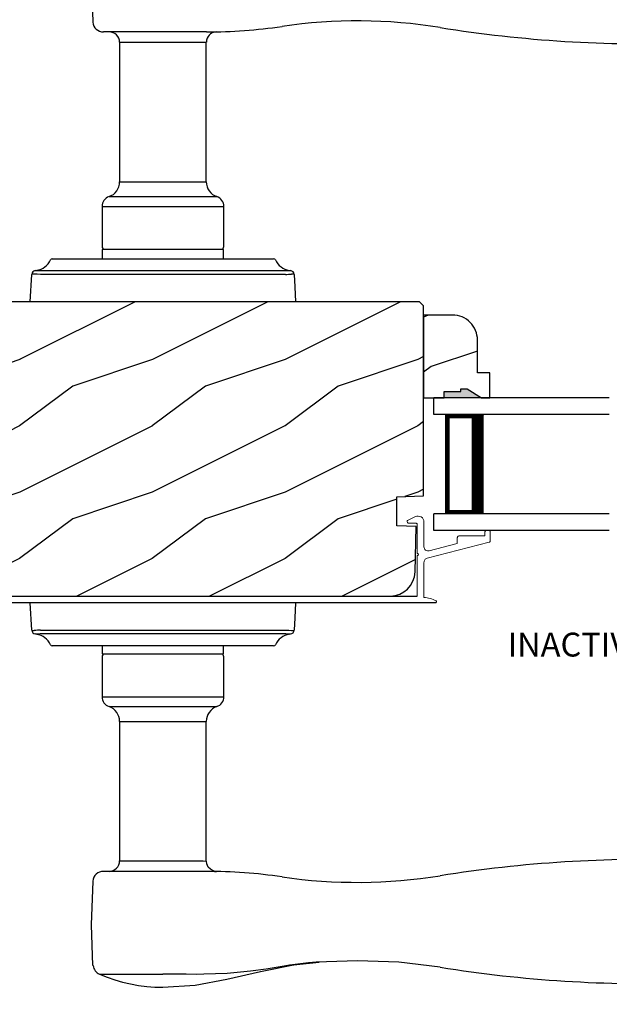
# Model space of a CAD drawing. Extents: x 0 to 68, y 0 to 44.
# Drawn here: x 52.2 to 56.7, y 5.4 to 12.8 of the extents above; entities that cross this region are included whole.
import ezdxf

# ---------------------------------------------------------------- set-up
doc = ezdxf.new("R2010")
doc.units = 0
doc.header["$LTSCALE"] = 2
doc.header["$MEASUREMENT"] = 0
doc.header["$PDMODE"] = 3
doc.layers.get('0').update_dxf_attribs({"linetype": 'CONTINUOUS'})
doc.layers.get('DEFPOINTS').update_dxf_attribs({"color": 3, "linetype": 'CONTINUOUS'})
doc.layers.add('Dim', color=7, linetype='CONTINUOUS')
doc.styles.add('Arial', font='arial.ttf')
doc.styles.get("Standard").update_dxf_attribs({"font": 'arial.ttf'})
doc.dimstyles.get("Standard").update_dxf_attribs({"dimtxt": 0.24, "dimasz": 0.3, "dimexe": 0.0625, "dimexo": 0.18, "dimgap": 0.09, "dimtad": 0, "dimdec": 4, "dimzin": 0, "dimdsep": 46, "dimlunit": 4, "dimtxsty": 'Standard', "dimcen": 0, "dimadec": 5, "dimazin": 0, "dimtfac": 1, "dimtdec": 4, "dimtofl": 0, "dimtmove": 0, "dimatfit": 3, "dimfxl": 0, "dimtolj": 1, "dimtzin": 0, "dimarcsym": 0})

# ---------------------------------------------------------------- blocks, each defined once
blk = doc.blocks.new('*D485')
at = {"layer": 'DEFPOINTS', "color": 0, "transparency": 16777216}
for p in [(36.971, 7.2908), (63.7453, 7.2908), (63.7453, 5.004)]:
    blk.add_point(p, dxfattribs=at)
at = {"layer": 'Dim', "color": 0, "lineweight": -2, "transparency": 16777216}
for p, q in [((36.971, 7.1108), (36.971, 4.9415)), ((63.7453, 7.1108), (63.7453, 4.9415)), ((37.271, 5.004), (48.7123, 5.004)), ((63.4453, 5.004), (52.004, 5.004))]:
    blk.add_line(p, q, dxfattribs=at)
at = {"layer": 'Dim', "color": 0, "transparency": 16777216}
for points in [[(37.271, 5.054), (37.271, 4.954), (36.971, 5.004)], [(63.4453, 5.054), (63.4453, 4.954), (63.7453, 5.004)]]:
    blk.add_solid(points, dxfattribs=at)
at = {"layer": 'Dim', "color": 0, "transparency": 16777216, "insert": (50.3582, 5.004), "char_height": 0.24, "attachment_point": 5}
blk.add_mtext('\\A1;JAMB / UNIT WIDTH', dxfattribs=at)
blk = doc.blocks.new('*D486')
at = {"layer": 'DEFPOINTS', "color": 0, "transparency": 16777216}
for p in [(36.596, 7.2908), (64.1203, 7.2908), (64.1203, 4.2089)]:
    blk.add_point(p, dxfattribs=at)
at = {"layer": 'Dim', "color": 0, "lineweight": -2, "transparency": 16777216}
for p, q in [((36.596, 7.1108), (36.596, 4.1464)), ((64.1203, 7.1108), (64.1203, 4.1464)), ((36.896, 4.2089), (48.2553, 4.2089)), ((63.8203, 4.2089), (52.4611, 4.2089))]:
    blk.add_line(p, q, dxfattribs=at)
at = {"layer": 'Dim', "color": 0, "transparency": 16777216}
for points in [[(36.896, 4.2589), (36.896, 4.1589), (36.596, 4.2089)], [(63.8203, 4.2589), (63.8203, 4.1589), (64.1203, 4.2089)]]:
    blk.add_solid(points, dxfattribs=at)
at = {"layer": 'Dim', "color": 0, "transparency": 16777216, "insert": (50.3582, 4.2089), "char_height": 0.24, "attachment_point": 5}
blk.add_mtext('\\A1;ROUGH OPENING WIDTH', dxfattribs=at)
blk = doc.blocks.new('A$C63F23ABD')
at = {"lineweight": 18}
for p, q in [((0.5, 0.6087), (0.5, 0.4222)), ((0.56, 0.5995), (0.6147, 0.5995)), ((0.62, 0.6223), (0.5647, 0.6492)), ((0, 0.535), (0, 0.4672)), ((0.03, 0.545), (0.01, 0.545)), ((0.04, 0.505), (0.04, 0.535)), ((0.55, 0.3719), (0.55, 0.5895)), ((0.0075, 0.4575), (0.4761, 0.3353)), ((0.23, 0.505), (0.04, 0.505)), ((0.25, 0.4459), (0.25, 0.485)), ((0.4599, 0.3912), (0.25, 0.4459)), ((0.5, 0.3043), (0.5, 0.0398)), ((0.55, 0.05), (0.55, 0.3556))]:
    blk.add_line(p, q, dxfattribs=at)
for p, q in [((5.2039, 0.3637), (4.9972, 0.4191)), ((4.9843, 0.3708), (5.1658, 0.3222)), ((5.1658, 0.3222), (5.1658, 0.188)), ((5.2158, 0.188), (5.2158, 0.3483)), ((0.414, 0), (5.0278, 0)), ((5.0278, 0.05), (0.55, 0.05))]:
    blk.add_line(p, q)
at = {"lineweight": 18, "flags": 128}
for points in [[(0.5647, 0.6492), (0.5539, 0.6528), (0.5426, 0.6537), (0.5314, 0.6516), (0.5211, 0.6469), (0.5123, 0.6397), (0.5056, 0.6305), (0.5014, 0.62), (0.5, 0.6087)], [(0.55, 0.5895), (0.5502, 0.5915), (0.5508, 0.5934), (0.5517, 0.5951), (0.5529, 0.5966), (0.5544, 0.5979), (0.5562, 0.5988), (0.558, 0.5994), (0.56, 0.5995)], [(0.6147, 0.5995), (0.6187, 0.6002), (0.6222, 0.6022), (0.6249, 0.6052), (0.6264, 0.6089), (0.6267, 0.6129), (0.6256, 0.6167), (0.6232, 0.62), (0.62, 0.6223)], [(0.01, 0.545), (0.008, 0.5448), (0.0062, 0.5442), (0.0044, 0.5433), (0.0029, 0.5421), (0.0017, 0.5405), (0.0008, 0.5388), (0.0002, 0.5369), (0, 0.535)], [(0.04, 0.535), (0.0398, 0.5369), (0.0392, 0.5388), (0.0383, 0.5405), (0.0371, 0.5421), (0.0356, 0.5433), (0.0338, 0.5442), (0.032, 0.5448), (0.03, 0.545)], [(0, 0.4672), (0.0001, 0.4655), (0.0005, 0.4639), (0.0012, 0.4624), (0.0021, 0.461), (0.0032, 0.4598), (0.0045, 0.4588), (0.0059, 0.458), (0.0075, 0.4575)], [(0.25, 0.485), (0.2496, 0.4889), (0.2485, 0.4926), (0.2466, 0.4961), (0.2441, 0.4991), (0.2411, 0.5016), (0.2377, 0.5035), (0.2339, 0.5046), (0.23, 0.505)], [(0.5, 0.4222), (0.4992, 0.4149), (0.4967, 0.4081), (0.4928, 0.4019), (0.4876, 0.3968), (0.4813, 0.3931), (0.4744, 0.3908), (0.4671, 0.3902), (0.4599, 0.3912)], [(0.55, 0.3556), (0.5469, 0.3562), (0.5442, 0.358), (0.5425, 0.3606), (0.5419, 0.3637), (0.5425, 0.3668), (0.5442, 0.3695), (0.5469, 0.3712), (0.55, 0.3719)], [(4.9972, 0.4191), (4.9875, 0.4197), (4.9783, 0.4166), (4.9709, 0.4101), (4.9666, 0.4014), (4.966, 0.3916), (4.9691, 0.3824), (4.9756, 0.3751), (4.9843, 0.3708)], [(0.4761, 0.3353), (0.481, 0.3336), (0.4856, 0.331), (0.4898, 0.3278), (0.4933, 0.3239), (0.4962, 0.3195), (0.4983, 0.3147), (0.4996, 0.3096), (0.5, 0.3043)], [(5.2158, 0.3483), (5.2156, 0.3509), (5.2149, 0.3534), (5.2139, 0.3558), (5.2125, 0.358), (5.2107, 0.3599), (5.2087, 0.3616), (5.2064, 0.3628), (5.2039, 0.3637)], [(5.1658, 0.188), (5.1631, 0.1611), (5.1553, 0.1352), (5.1425, 0.1113), (5.1254, 0.0904), (5.1045, 0.0733), (5.0806, 0.0605), (5.0547, 0.0527), (5.0278, 0.05)], [(5.0278, 0), (5.0645, 0.0036), (5.0997, 0.0143), (5.1322, 0.0317), (5.1607, 0.0551), (5.1841, 0.0836), (5.2015, 0.1161), (5.2122, 0.1513), (5.2158, 0.188)], [(0.4102, 0.015), (0.4081, 0.0134), (0.4067, 0.0112), (0.406, 0.0087), (0.4062, 0.006), (0.4073, 0.0036), (0.4091, 0.0017), (0.4114, 0.0004), (0.414, 0)], [(0.5, 0.0398), (0.4883, 0.039), (0.4766, 0.0375), (0.4651, 0.0354), (0.4537, 0.0326), (0.4424, 0.0291), (0.4314, 0.025), (0.4207, 0.0203), (0.4102, 0.015)]]:
    blk.add_lwpolyline(points, dxfattribs=at)
blk = doc.blocks.new('A$C75EB119A')
for p, q in [((1.3215, 1), (0, 1)), ((0, 0.875), (0, 1)), ((1.3215, 0.875), (0, 0.875)), ((0.0893, 0.125), (0.0893, 0.875)), ((0.0893, 0.875), (0.0893, 0.875)), ((0.0893, 0.875), (0.3753, 0.875)), ((1.3215, 0.125), (0, 0.125)), ((0, 0), (0, 0.125)), ((0.375, 0.125), (0.0893, 0.125)), ((1.3215, 0), (0, 0))]:
    blk.add_line(p, q)
for points, const_width in [([(0.3303, 0.125), (0.3303, 0.875)], 0.09), ([(0.0893, 0.86), (0.3303, 0.86)], 0.03), ([(0.1044, 0.14), (0.1044, 0.86)], 0.03), ([(0.0893, 0.14), (0.3303, 0.14)], 0.03)]:
    blk.add_lwpolyline(points, dxfattribs=dict(const_width=const_width))
blk = doc.blocks.new('A$C676131A7')
for p, q in [((1.3283, 2.0775), (0.5507, 2.0775)), ((1.4013, 2.0781), (1.4036, 2.0782)), ((0.6731, 1.9988), (0.6731, 0.9464)), ((0.6731, 1.9988), (1.2646, 1.9988)), ((1.3269, 0.9464), (1.3269, 1.9995)), ((0.6731, 0.9464), (1.3269, 0.9464)), ((0.594, 0.835), (1.406, 0.835)), ((0.541, 0.7605), (0.541, 0.4585)), ((0.541, 0.7605), (1.459, 0.7605)), ((1.459, 0.4585), (1.459, 0.7605)), ((0.5425, 0.4335), (0.5425, 0.3665)), ((0.5475, 0.4385), (1.4525, 0.4385)), ((1.4575, 0.3665), (1.4575, 0.4335)), ((0.1657, 0.3665), (0.1692, 0.3665)), ((0.1692, 0.3665), (0.76, 0.3665)), ((0.76, 0.3665), (1.24, 0.3665)), ((1.24, 0.3665), (1.8308, 0.3665)), ((1.8308, 0.3665), (1.8343, 0.3665)), ((0, 0.0415), (0.0109, 0.2488)), ((0.0485, 0.2784), (0.0485, 0.2784)), ((0.0515, 0.2784), (0.0514, 0.2784)), ((0.6236, 0.2488), (0.0769, 0.2488)), ((0.0813, 0.2771), (0.6475, 0.2771)), ((1.3764, 0.2488), (0.6236, 0.2488)), ((0.6475, 0.2771), (1.3525, 0.2771)), ((1.3525, 0.2771), (1.962, 0.2771)), ((1.9231, 0.2488), (1.3764, 0.2488)), ((0.0109, -2.4349), (0, -2.2275)), ((0.0769, -2.4349), (0.6236, -2.4349)), ((0.6236, -2.4349), (1.3764, -2.4349)), ((1.3764, -2.4349), (1.9231, -2.4349)), ((0.0485, -2.4645), (0.0485, -2.4645)), ((0.0514, -2.4645), (0.0515, -2.4645)), ((0.6475, -2.4632), (0.0813, -2.4632)), ((1.3525, -2.4632), (0.6475, -2.4632)), ((1.9187, -2.4632), (1.3525, -2.4632)), ((1.9485, -2.4645), (1.9486, -2.4645)), ((1.9515, -2.4645), (1.9515, -2.4645)), ((0.1692, -2.5525), (0.1657, -2.5525)), ((0.76, -2.5525), (0.1692, -2.5525)), ((0.5425, -2.5525), (0.5425, -2.6095)), ((1.24, -2.5525), (0.76, -2.5525)), ((1.8308, -2.5525), (1.24, -2.5525)), ((1.4575, -2.6095), (1.4575, -2.5525)), ((1.8343, -2.5525), (1.8308, -2.5525)), ((0.541, -2.6345), (0.541, -2.9365)), ((1.4525, -2.6145), (0.5475, -2.6145)), ((1.459, -2.9365), (1.459, -2.6345)), ((0.541, -2.9365), (1.459, -2.9365)), ((0.594, -3.0111), (1.406, -3.0111)), ((0.6731, -3.1226), (0.6731, -4.1748)), ((0.6731, -3.1226), (1.3269, -3.1226)), ((1.3269, -4.1755), (1.3269, -3.1226)), ((0.6731, -4.1748), (1.2646, -4.1748)), ((1.3283, -4.2535), (0.5507, -4.2535)), ((1.9546, -4.9617), (1.8975, -4.9713)), ((1.957, -4.9613), (1.9546, -4.9617)), ((2.0975, -4.9432), (1.957, -4.9613)), ((1.9837, -4.9591), (2.1771, -4.9371)), ((2.1559, -4.9379), (2.0975, -4.9432)), ((0.522, -5.0293), (1, -5.0293)), ((1, -5.0291), (1, -5.0293)), ((1.2527, -5.03), (1.1751, -5.0297)), ((1.3091, -5.0296), (1.2527, -5.03))]:
    blk.add_line(p, q)
at = {"flags": 128}
for points in [[(0.4747, 2.7878), (0.4603, 2.4568), (0.4722, 2.15)], [(1.2646, 1.9988), (1.2858, 1.9988), (1.3031, 1.999), (1.3192, 1.9993), (1.3265, 1.9995), (1.326, 1.9995)], [(0.0769, 0.2488), (0.0523, 0.2494), (0.0302, 0.2508)], [(0.038, 0.2771), (0.0404, 0.2773), (0.0435, 0.2777)], [(0.0435, 0.2777), (0.0468, 0.2782), (0.0485, 0.2784)], [(1.9891, 0.2488), (1.994, 0.1558), (2, 0.0415)], [(2, -2.2275), (1.994, -2.3419), (1.9891, -2.4349)], [(1.9231, -2.4349), (1.9477, -2.4355), (1.9698, -2.4369)], [(1.9565, -2.4638), (1.9532, -2.4643), (1.9515, -2.4645)], [(1.962, -2.4632), (1.9596, -2.4634), (1.9565, -2.4638)], [(1.2646, -4.1748), (1.3031, -4.1751), (1.3265, -4.1756), (1.3247, -4.1755)], [(1.3887, -4.254), (1.3986, -4.2542), (1.4028, -4.2543), (1.4036, -4.2543), (1.4036, -4.2543), (1.4031, -4.2543), (1.4027, -4.2542), (1.4021, -4.2542), (1.4007, -4.2541), (1.3919, -4.2531), (1.3798, -4.25), (1.3576, -4.2379), (1.3411, -4.2207), (1.3297, -4.1964), (1.3279, -4.1753)], [(0.4722, -4.3261), (0.4579, -4.6571), (0.4698, -4.9639)], [(1, -5.1275), (1.2428, -5.1128), (1.4822, -5.0664), (1.7365, -5.0081), (1.9965, -4.9557)], [(1.8975, -4.9713), (1.7792, -4.9908), (1.661, -5.0068)], [(1.9097, -4.9711), (1.9659, -4.9603), (1.986, -4.9573)], [(2.4665, -4.9268), (2.4665, -4.9268), (2.1559, -4.9379)], [(3.0895, -4.9765), (2.7784, -4.9392), (2.4665, -4.9268)], [(0.522, -5.0293), (0.579, -5.0521), (0.6372, -5.072), (0.6962, -5.0889), (0.756, -5.1027), (0.8164, -5.1136), (0.8774, -5.1213), (0.9386, -5.126), (1, -5.1275), (1, -5.1275), (1, -5.1275), (1, -5.1275), (1, -5.1275), (1, -5.1275), (1, -5.1275), (1, -5.1275), (1, -5.1275)], [(1.1751, -5.0297), (1.0877, -5.0293), (1, -5.0291), (1, -5.0291)], [(1.661, -5.0068), (1.4828, -5.0235), (1.3091, -5.0296)]]:
    blk.add_lwpolyline(points, dxfattribs=at)
for centre, radius, start, end in [((2.4665, -1.7769), 3.937, 80.89488, 98.31136), ((0.5507, 2.1562), 0.0787, 184.46196, 270.00168), ((1.3283, 6.0144), 3.937, 269.99997, 278.31145), ((4.6418, 11.7976), 9.8107, 260.89603, 271.93915), ((0.5944, 1.9988), 0.0787, 0, 89.99998), ((1.4048, 2.0013), 0.0768, 92.61415, 181.27121), ((0.5551, 0.9464), 0.118, 289.2369, 0), ((1.4449, 0.9464), 0.118, 180, 250.76267), ((0.62, 0.7605), 0.079, 109.23756, 180), ((1.38, 0.7605), 0.079, 0, 70.76265), ((0.561, 0.4585), 0.02, 180, 270.00028), ((1.439, 0.4585), 0.02, 269.99995, 0), ((0.5475, 0.4335), 0.005, 90.00328, 180), ((1.4525, 0.4335), 0.005, 0, 89.99503), ((0.025, 0.4165), 0.14, 279.68182, 335.20612), ((0.1657, 0.3514), 0.015, 90.0007, 155.20531), ((1.8343, 0.3514), 0.015, 24.79493, 89.9985), ((1.975, 0.4165), 0.14, 204.79403, 260.31811), ((0.0408, 0.2472), 0.03, 95.34095, 176.99974), ((0.1352, -0.8359), 1.0918, 95.52063, 96.54074), ((0.05, 0.2699), 0.00867, 80.21991, 99.54341), ((0.05, 0.2697), 0.00889, 80.44754, 99.55246), ((0.0755, 0.473), 0.196, 262.9694, 271.7116), ((1.9244, 0.7537), 0.5049, 269.8483, 275.15719), ((1.975, 0.4163), 0.1399, 260.32248, 264.66054), ((1.9592, 0.2472), 0.03, 2.99934, 84.65966), ((1.8732, -0.756), 1.0114, 83.41869, 84.51985), ((0.1266, -1.4319), 1.0096, 263.41804, 264.52113), ((0.0408, -2.4333), 0.03, 183.00023, 264.65919), ((0.0756, -2.9401), 0.5052, 89.84996, 95.15529), ((1.9592, -2.4333), 0.03, 275.3402, 357.00069), ((1.8656, -1.3582), 1.0837, 275.5166, 276.54432), ((0.025, -2.6025), 0.14, 80.32412, 84.6593), ((0.05, -2.456), 0.00867, 260.4538, 279.77782), ((0.05, -2.4558), 0.00888, 260.43955, 279.56045), ((0.025, -2.6026), 0.14, 24.79384, 80.31815), ((0.0755, -2.6591), 0.196, 88.28852, 97.03041), ((1.975, -2.6026), 0.14, 99.68192, 155.20601), ((1.9245, -2.6591), 0.196, 82.96938, 91.71169), ((1.95, -2.4558), 0.00888, 260.44107, 279.55893), ((1.95, -2.456), 0.00867, 260.22104, 279.54733), ((0.1657, -2.5375), 0.015, 204.79443, 269.99972), ((1.8343, -2.5375), 0.015, 270.00108, 335.20533), ((0.561, -2.6345), 0.02, 89.99998, 180), ((0.5475, -2.6095), 0.005, 180, 269.99979), ((1.439, -2.6345), 0.02, 0, 89.99978), ((1.4525, -2.6095), 0.005, 270.0019, 0), ((0.62, -2.9365), 0.079, 180, 250.76263), ((1.38, -2.9365), 0.079, 289.23716, 0), ((0.5551, -3.1226), 0.118, 0, 70.7629), ((1.4449, -3.1226), 0.118, 109.23753, 180), ((0.5944, -4.1748), 0.0787, 269.99996, 0), ((4.6418, -13.9737), 9.8107, 88.06084, 99.10399), ((0.5507, -4.3322), 0.0787, 89.99858, 175.5292), ((1.3283, -8.1906), 3.937, 81.68864, 89.99998), ((2.4665, -0.3993), 3.937, 261.6886, 279.10513), ((0.5531, -4.957), 0.0787, 185.07115, 246.77883), ((4.6418, 4.7105), 9.8105, 260.89595, 271.93923)]:
    blk.add_arc(centre, radius, start, end)

msp = doc.modelspace()

# ---------------------------------------------------------------- hatches: boundary and pattern name
h = msp.add_hatch()
h.set_pattern_fill('WOOD2', color=256, pattern_type=2)
h.set_pattern_definition([(216.8699, (-216.39245, -22.92927), (2.99999992, 2.00000012), [0.5, -4.5]), (206.5651, (-215.79245, -23.22927), (-0.99999916, -1.0000013), [1.118034, -1.118034]), (198.4349, (-215.79245, -23.72927), (-2.00000043, -0.9999984), [0.632456, -2.529822])])
h.paths.add_polyline_path([(50.57936, 10.55287, 0.0363249), (50.5967, 10.60126, 0.8472926), (50.58262, 10.61507), (50.58433, 10.64773, -0.3989595), (50.64724, 10.70743), (55.22276, 10.70743), (55.25376, 10.67643), (55.25376, 9.24443), (55.05076, 9.23735), (55.05076, 9.01935), (55.19876, 9.01418), (55.18979, 8.67151, -0.4065663), (55.00185, 8.48843), (50.87176, 8.48843, -0.4142136), (50.68376, 8.67643), (50.68376, 8.75343), (50.94176, 8.82257), (50.91743, 8.91336), (50.57106, 8.82055, -0.5261255), (50.4921, 8.88799)])
h.paths.add_polyline_path([(51.94201, 9.6866), (51.12247, 9.72955), (51.12247, 8.96677), (51.94201, 9.00972, 0.3989595), (52.06047, 9.13455), (52.06047, 9.56177, 0.3989595)], flags=16)
h.paths.add_polyline_path([(51.93172, 9.5684, 0.3989596), (51.91751, 9.58338), (51.74472, 9.59243), (51.57194, 9.58338), (51.56764, 9.58315), (51.55409, 9.58244), (51.53331, 9.58136), (51.51034, 9.58015), (51.22494, 9.56519, 0.3989596), (51.21072, 9.55021), (51.21072, 9.14465, 0.3989596), (51.22494, 9.12968), (51.22494, 9.12968), (51.51034, 9.11472), (51.57194, 9.11149), (51.74472, 9.10243), (51.9175, 9.11149, 0.3989998), (51.93172, 9.12647), (51.93172, 9.12647)], flags=0)
h.paths.add_polyline_path([(51.74472, 9.51243, 0.9499329), (51.74472, 9.18243, 0.9499336)], flags=0)
h.paths.add_polyline_path([(51.61972, 9.34743, 1), (51.86972, 9.34743, 1)], flags=0)
h = msp.add_hatch()
h.set_pattern_fill('WOOD2', color=256, style=0)
h.set_pattern_definition([(216.8699, (-170.69115, 18.21779), (2.99999992, 2.00000012), [0.5, -4.5]), (206.5651, (-170.09115, 17.9178), (-0.9999992, -1.0000013), [1.118034, -1.118034]), (198.4349, (-170.09115, 17.4178), (-2.00000043, -0.9999984), [0.632456, -2.529822])])
edge = h.paths.add_edge_path()
edge.add_line((55.40973, 9.98341), (55.40973, 10.03041))
edge.add_line((55.40973, 10.03041), (55.53473, 10.03041))
edge.add_line((55.53473, 10.03041), (55.53473, 10.05204))
edge.add_line((55.53473, 10.05204), (55.58173, 10.05204))
edge.add_line((55.58173, 10.05204), (55.69073, 9.98341))
edge.add_line((55.69073, 9.98341), (55.75373, 9.98341))
edge.add_line((55.75373, 9.98341), (55.75373, 10.17141))
edge.add_line((55.75373, 10.17141), (55.65973, 10.17141))
edge.add_line((55.65973, 10.17141), (55.65973, 10.41994))
edge.add_arc((55.47173, 10.41994), 0.188, 360, 450)
edge.add_line((55.47173, 10.60794), (55.25376, 10.60794))
edge.add_line((55.25376, 10.60794), (55.25376, 9.98341))
edge.add_line((55.25376, 9.98341), (55.40973, 9.98341))

# ---------------------------------------------------------------- linework, layer by layer
for points in [[(55.05076, 9.01935), (55.05076, 9.23735), (55.25376, 9.24443), (55.25376, 10.67643), (55.22276, 10.70743), (50.64724, 10.70743, 0.3989595), (50.58433, 10.64773), (50.49176, 8.88141, 0.4931454), (50.57106, 8.82055), (50.91743, 8.91336), (50.94176, 8.82257), (50.68376, 8.75343), (50.68376, 8.67643, 0.4142136), (50.87176, 8.48843), (55.00185, 8.48843, 0.4065663), (55.18979, 8.67151), (55.19876, 9.01418)], [(55.40973, 9.98341), (55.40973, 10.03041), (55.53473, 10.03041), (55.53473, 10.05204), (55.58173, 10.05204), (55.69073, 9.98341), (55.75373, 9.98341), (55.75373, 10.17141), (55.65973, 10.17141), (55.65973, 10.41994, 0.4142136), (55.47173, 10.60794), (55.25376, 10.60794), (55.25376, 9.98341)]]:
    msp.add_lwpolyline(points, format="xyb", close=True)
for points in [[(55.41059, 10.03138), (55.40973, 9.98341), (55.53581, 10.03138), (55.53581, 9.98341)], [(55.53504, 10.04632), (55.53509, 9.98288), (55.58166, 10.04632), (55.69082, 9.98322)]]:
    msp.add_solid(points)

# ---------------------------------------------------------------- block references
for name, p in [('A$C676131A7', (52.28907, 10.66598)), ('A$C75EB119A', (55.33174, 8.98341))]:
    msp.add_blockref(name, p)
at = {"xscale": -1}
msp.add_blockref('A$C63F23ABD', (55.75642, 8.43843), dxfattribs=at)

# ---------------------------------------------------------------- texts
at = {"insert": (56.82447, 8.09953), "char_height": 0.18, "attachment_point": 5, "style": 'Arial'}
msp.add_mtext('INACTIVE PANEL', dxfattribs=at)

# ---------------------------------------------------------------- dimensions: what is measured, and where the dimension line sits
at = {"layer": 'Dim'}
for base, p1, p2, text, picture, middle in [((64.12031, 4.20891), (36.596, 7.29083), (64.12031, 7.29083), 'ROUGH OPENING WIDTH', '*D486', (50.35816, 4.20891)), ((63.74531, 5.00402), (36.971, 7.29083), (63.74531, 7.29083), 'JAMB / UNIT WIDTH', '*D485', (50.35816, 5.00402))]:
    dim = msp.add_linear_dim(base=base, p1=p1, p2=p2, text=text, dimstyle='Standard', override={"dimpost": '\\X'}, dxfattribs=at)
    dim.commit()
    dim.dimension.update_dxf_attribs({"geometry": picture, "text_midpoint": middle})

doc.saveas('drawing.dxf')
